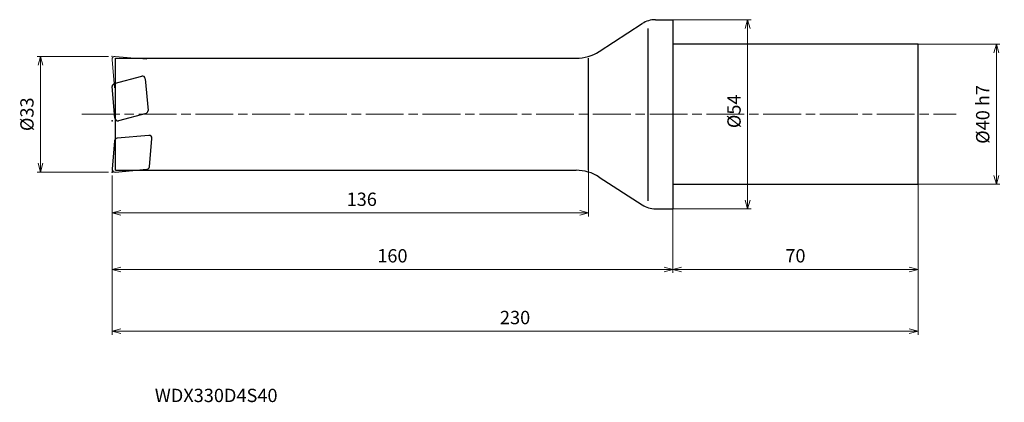
# Model space of a CAD drawing. Units: millimetres. Extents: x -186 to 95, y -82 to 27.
import ezdxf

# ---------------------------------------------------------------- set-up
doc = ezdxf.new("R2010")
doc.units = ezdxf.units.MM
doc.linetypes.add('AM_ISO08W050', pattern=[18, 12, -1.5, 3, -1.5])
doc.linetypes.add('AM_ISO09W050', pattern=[22.5, 12, -1.5, 3, -1.5, 3, -1.5])
for name, color, linetype, lineweight in [('AM_0', 7, 'Continuous', 30), ('AM_11', 3, 'AM_ISO09W050', 13), ('AM_5', 3, 'Continuous', 13), ('AM_7', 4, 'AM_ISO08W050', 13)]:
    doc.layers.add(name, color=color, linetype=linetype, lineweight=lineweight)
doc.styles.add('ACISOTS', font='isocp.shx', dxfattribs={"height": 3.8, "bigfont": 'extfont.shx'})
doc.styles.get("Standard").update_dxf_attribs({"font": 'ISOCP.SHX', "bigfont": 'EXTFONT.SHX'})
doc.dimstyles.new('AM_JIS$0', dxfattribs={"dimtxt": 3.8, "dimasz": 2.5, "dimexe": 1, "dimexo": 1, "dimgap": 1.5, "dimtad": 3, "dimdsep": 46, "dimtxsty": 'STANDARD', "dimblk": 'OPEN30', "dimcen": 0, "dimclrd": 256, "dimclre": 256, "dimclrt": 2, "dimaunit": 1, "dimadec": 0, "dimazin": 2, "dimtp": 0.1, "dimtm": 0.1, "dimtfac": 0.71, "dimtmove": 0, "dimatfit": 3, "dimldrblk": 'OPEN30', "dimfxl": 1, "dimlwd": -1, "dimlwe": -1, "dimarcsym": 0})

# ---------------------------------------------------------------- blocks, each defined once
blk = doc.blocks.new('_Open30')
at = {"color": 0, "linetype": 'ByBlock', "lineweight": -2}
for p, q in [((-1, 0.27), (0, 0)), ((0, 0), (-1, -0.27)), ((0, 0), (-1, 0))]:
    blk.add_line(p, q, dxfattribs=at)
blk = doc.blocks.new('*D4')
at = {"layer": 'AM_5'}
for p, q in [((-161, 16.5), (-181.38, 16.5)), ((-180.38, -14), (-180.38, 14)), ((-161, -16.5), (-181.38, -16.5))]:
    blk.add_line(p, q, dxfattribs=at)
at = {"layer": 'Defpoints', "color": 0}
for p in [(-180.38, 16.5), (-160, 16.5), (-160, -16.5)]:
    blk.add_point(p, dxfattribs=at)
at = {"layer": 'AM_5', "xscale": 2.5, "yscale": 2.5, "zscale": 2.5}
for p, rotation in [((-180.38, 16.5), 90), ((-180.38, -16.5), 270)]:
    blk.add_blockref('_Open30', p, dxfattribs=dict(at, rotation=rotation))
at = {"layer": 'AM_5', "color": 2, "insert": (-183.78, 0), "char_height": 3.8, "attachment_point": 5, "rotation": 90}
blk.add_mtext('%%c33', dxfattribs=at)
blk = doc.blocks.new('*D5')
at = {"layer": 'AM_5'}
for p, q in [((65, 20), (93.33, 20)), ((92.33, -17.5), (92.33, 17.5)), ((65, -20), (93.33, -20))]:
    blk.add_line(p, q, dxfattribs=at)
at = {"layer": 'Defpoints', "color": 0}
for p in [(64, 20), (92.33, 20), (64, -20)]:
    blk.add_point(p, dxfattribs=at)
at = {"layer": 'AM_5', "xscale": 2.5, "yscale": 2.5, "zscale": 2.5}
for p, rotation in [((92.33, 20), 90), ((92.33, -20), 270)]:
    blk.add_blockref('_Open30', p, dxfattribs=dict(at, rotation=rotation))
at = {"layer": 'AM_5', "color": 2, "insert": (88.93, -0.04), "char_height": 3.8, "attachment_point": 5, "rotation": 90}
blk.add_mtext('%%c40 h7', dxfattribs=at)
blk = doc.blocks.new('*D6')
at = {"layer": 'AM_5'}
for p, q in [((-2.82, 27), (22.37, 27)), ((21.37, -24.5), (21.37, 24.5)), ((-2.1, -27), (22.37, -27))]:
    blk.add_line(p, q, dxfattribs=at)
at = {"layer": 'Defpoints', "color": 0}
for p in [(-3.82, 27), (21.37, 27), (-3.1, -27)]:
    blk.add_point(p, dxfattribs=at)
at = {"layer": 'AM_5', "xscale": 2.5, "yscale": 2.5, "zscale": 2.5}
for p, rotation in [((21.37, 27), 90), ((21.37, -27), 270)]:
    blk.add_blockref('_Open30', p, dxfattribs=dict(at, rotation=rotation))
at = {"layer": 'AM_5', "color": 2, "insert": (17.97, 0.84), "char_height": 3.8, "attachment_point": 5, "rotation": 90}
blk.add_mtext('%%c54', dxfattribs=at)
blk = doc.blocks.new('*D7')
at = {"layer": 'AM_5'}
for p, q in [((-24, -13.47), (-24, -29.16)), ((-160, -17.5), (-160, -29.16)), ((-157.5, -28.16), (-26.5, -28.16))]:
    blk.add_line(p, q, dxfattribs=at)
at = {"layer": 'Defpoints', "color": 0}
for p in [(-24, -12.47), (-160, -16.5), (-24, -28.16)]:
    blk.add_point(p, dxfattribs=at)
at = {"layer": 'AM_5', "xscale": 2.5, "yscale": 2.5, "zscale": 2.5, "rotation": 180}
blk.add_blockref('_Open30', (-160, -28.16), dxfattribs=at)
at = {"layer": 'AM_5', "xscale": 2.5, "yscale": 2.5, "zscale": 2.5}
blk.add_blockref('_Open30', (-24, -28.16), dxfattribs=at)
at = {"layer": 'AM_5', "color": 2, "insert": (-88.75, -24.76), "char_height": 3.8, "attachment_point": 5}
blk.add_mtext('136', dxfattribs=at)
blk = doc.blocks.new('*D8')
at = {"layer": 'AM_5'}
for p, q in [((-160, -17.5), (-160, -45.29)), ((0, -26.51), (0, -45.29)), ((-157.5, -44.29), (-2.5, -44.29))]:
    blk.add_line(p, q, dxfattribs=at)
at = {"layer": 'Defpoints', "color": 0}
for p in [(-160, -16.5), (0, -25.51), (0, -44.29)]:
    blk.add_point(p, dxfattribs=at)
at = {"layer": 'AM_5', "xscale": 2.5, "yscale": 2.5, "zscale": 2.5, "rotation": 180}
blk.add_blockref('_Open30', (-160, -44.29), dxfattribs=at)
at = {"layer": 'AM_5', "xscale": 2.5, "yscale": 2.5, "zscale": 2.5}
blk.add_blockref('_Open30', (0, -44.29), dxfattribs=at)
at = {"layer": 'AM_5', "color": 2, "insert": (-80, -40.89), "char_height": 3.8, "attachment_point": 5}
blk.add_mtext('160', dxfattribs=at)
blk = doc.blocks.new('*D9')
at = {"layer": 'AM_5'}
for p, q in [((70, -17), (70, -45.29)), ((0, -26.51), (0, -45.29)), ((2.5, -44.29), (67.5, -44.29))]:
    blk.add_line(p, q, dxfattribs=at)
at = {"layer": 'Defpoints', "color": 0}
for p in [(70, -16), (0, -25.51), (70, -44.29)]:
    blk.add_point(p, dxfattribs=at)
at = {"layer": 'AM_5', "xscale": 2.5, "yscale": 2.5, "zscale": 2.5, "rotation": 180}
blk.add_blockref('_Open30', (0, -44.29), dxfattribs=at)
at = {"layer": 'AM_5', "xscale": 2.5, "yscale": 2.5, "zscale": 2.5}
blk.add_blockref('_Open30', (70, -44.29), dxfattribs=at)
at = {"layer": 'AM_5', "color": 2, "insert": (35, -40.89), "char_height": 3.8, "attachment_point": 5}
blk.add_mtext('70', dxfattribs=at)
blk = doc.blocks.new('*D10')
at = {"layer": 'AM_5'}
for p, q in [((-160, -17.5), (-160, -62.92)), ((70, -17), (70, -62.92)), ((-157.5, -61.92), (67.5, -61.92))]:
    blk.add_line(p, q, dxfattribs=at)
at = {"layer": 'Defpoints', "color": 0}
for p in [(-160, -16.5), (70, -16), (70, -61.92)]:
    blk.add_point(p, dxfattribs=at)
at = {"layer": 'AM_5', "xscale": 2.5, "yscale": 2.5, "zscale": 2.5, "rotation": 180}
blk.add_blockref('_Open30', (-160, -61.92), dxfattribs=at)
at = {"layer": 'AM_5', "xscale": 2.5, "yscale": 2.5, "zscale": 2.5}
blk.add_blockref('_Open30', (70, -61.92), dxfattribs=at)
at = {"layer": 'AM_5', "color": 2, "insert": (-45, -58.52), "char_height": 3.8, "attachment_point": 5}
blk.add_mtext('230', dxfattribs=at)

msp = doc.modelspace()

# ---------------------------------------------------------------- linework, layer by layer
at = {"layer": 'AM_0'}
for p, q in [((-21.025, 17.925), (-8.736, 25.877)), ((-4.933, 27), (0, 27)), ((0, 27), (0, -27)), ((-7, -24.703), (-7, 24.439)), ((70, 20), (0, 20)), ((70, -20), (70, 20)), ((-159, -16), (-159, 16)), ((-159, 16), (-27.544, 16)), ((-24, -16), (-24, 16)), ((-159.362, 8.756), (-151.515, 10.859)), ((-150.511, 10.156), (-149.718, 1.092)), ((-159.159, -1.15), (-159.952, 7.914)), ((-150.308, 0.25), (-158.155, -1.853)), ((-159.289, -7.538), (-159.997, -15.63)), ((-149.498, -6.018), (-158.562, -6.811)), ((-149.339, -14.977), (-148.631, -6.884)), ((-159.13, -16.497), (-150.067, -15.704)), ((-159, -16), (-27.544, -16)), ((-21.025, -17.925), (-8.736, -25.877)), ((0, -20), (70, -20)), ((-4.933, -27), (0, -27))]:
    msp.add_line(p, q, dxfattribs=at)
for centre, radius, start, end in [((-4.933, 20), 7, 90, 122.90524), ((-27.544, 28), 12, 270, 302.90524), ((-159.155, 7.984), 0.8, 105, 185), ((-151.308, 10.086), 0.8, 5, 105), ((-150.515, 1.022), 0.8, 285, 5), ((-158.362, -1.08), 0.8, 185, 285), ((-158.492, -7.607), 0.8, 95, 175), ((-149.428, -6.815), 0.8, 355, 95), ((-159.2, -15.7), 0.8, 175, 275), ((-150.136, -14.907), 0.8, 275, 355), ((-27.544, -28), 12, 57.09476, 90), ((-4.933, -20), 7, 237.09476, 270)]:
    msp.add_arc(centre, radius, start, end, dxfattribs=at)
for p in [(-159.955, -1.88), (-160, -16.5)]:
    msp.add_point(p, dxfattribs=at)
at = {"layer": 'AM_11'}
for p, q in [((-159.289, 7.538), (-159.997, 15.63)), ((-159.13, 16.497), (-150.067, 15.704))]:
    msp.add_line(p, q, dxfattribs=at)
msp.add_arc((-159.2, 15.7), 0.8, 85, 185, dxfattribs=at)
msp.add_point((-160, 16.5), dxfattribs=at)
at = {"layer": 'AM_7', "ltscale": 0.9}
msp.add_line((-168.592, 0), (80.882, 0), dxfattribs=at)

# ---------------------------------------------------------------- texts
at = {"layer": 'AM_0', "style": 'ACISOTS'}
msp.add_text('WDX330D4S40', height=3.8, dxfattribs=at).set_placement((-147.786, -82.161))

# ---------------------------------------------------------------- dimensions: what is measured, and where the dimension line sits
at = {"layer": 'AM_5'}
for base, p1, p2, text, picture, middle in [((21.375, 27), (-3.103, -27), (-3.817, 27), '%%c<>', '*D6', (21.375, 0.844)), ((92.334, 20), (64, -20), (64, 20), '%%c<> h7', '*D5', (92.334, -0.043))]:
    dim = msp.add_linear_dim(base=base, p1=p1, p2=p2, angle=90, text=text, dimstyle='AM_JIS$0', dxfattribs=at)
    dim.commit()
    dim.dimension.update_dxf_attribs({"geometry": picture, "text_midpoint": middle, "dimtype": 160})
dim = msp.add_linear_dim(base=(-180.382, 16.5), p1=(-160, -16.5), p2=(-160, 16.5), angle=90, text='%%c<>', dimstyle='AM_JIS$0', dxfattribs=at)
dim.commit()
dim.dimension.update_dxf_attribs({"geometry": '*D4', "text_midpoint": (-183.782, 0)})
dim = msp.add_linear_dim(base=(-24, -28.16), p1=(-160, -16.5), p2=(-24, -12.47), dimstyle='AM_JIS$0', dxfattribs=at)
dim.commit()
dim.dimension.update_dxf_attribs({"geometry": '*D7', "text_midpoint": (-88.746, -28.16), "dimtype": 160})
for base, p1, p2, picture, middle in [((70, -61.925), (-160, -16.5), (70, -16), '*D10', (-45, -58.525)), ((0, -44.292), (-160, -16.5), (0, -25.515), '*D8', (-80, -40.892)), ((70, -44.292), (0, -25.515), (70, -16), '*D9', (35, -40.892))]:
    dim = msp.add_linear_dim(base=base, p1=p1, p2=p2, angle=0, dimstyle='AM_JIS$0', dxfattribs=at)
    dim.commit()
    dim.dimension.update_dxf_attribs({"geometry": picture, "text_midpoint": middle})

doc.saveas('drawing.dxf')
